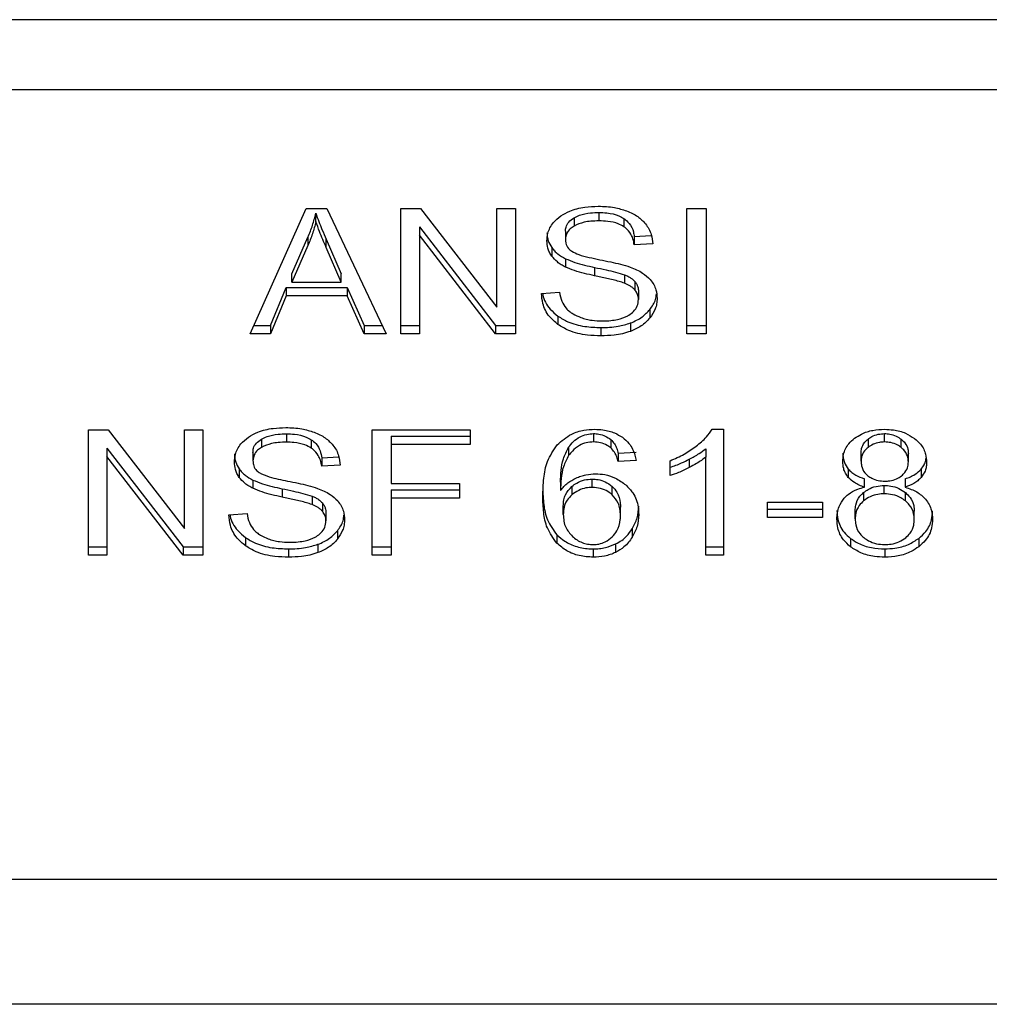
# Model space of a CAD drawing. Units: inches. Extents: x 0.4 to 10.6, y 0.4 to 8.1.
# Drawn here: x 7.5 to 7.6, y 6.7 to 6.8 of the extents above; entities that cross this region are included whole.
import ezdxf

# ---------------------------------------------------------------- set-up
doc = ezdxf.new("R2010")
doc.units = ezdxf.units.IN
doc.header["$MEASUREMENT"] = 0

msp = doc.modelspace()

# ---------------------------------------------------------------- linework, layer by layer
at = {"color": 7, "linetype": 'Continuous', "lineweight": 25}
for p, q in [((7.562063, 6.751208), (7.533883, 6.751208)), ((7.533795, 6.74935), (7.562151, 6.74935)), ((7.54088, 6.742833), (7.542372, 6.746173)), ((7.542372, 6.746173), (7.54292, 6.746173)), ((7.542633, 6.745822), (7.542633, 6.746045)), ((7.54292, 6.746173), (7.544509, 6.742833)), ((7.544899, 6.746173), (7.545424, 6.746173)), ((7.544899, 6.742833), (7.544899, 6.746173)), ((7.545424, 6.746173), (7.547461, 6.743544)), ((7.547461, 6.746173), (7.547951, 6.746173)), ((7.547461, 6.743544), (7.547461, 6.746173)), ((7.547951, 6.746173), (7.547951, 6.742833)), ((7.549516, 6.745927), (7.549516, 6.745705)), ((7.550181, 6.746066), (7.550181, 6.745843)), ((7.552527, 6.746173), (7.553039, 6.746173)), ((7.552527, 6.742833), (7.552527, 6.746173)), ((7.553039, 6.746173), (7.553039, 6.742833)), ((7.545392, 6.745683), (7.547425, 6.743055)), ((7.545392, 6.745683), (7.545392, 6.74546)), ((7.550844, 6.745908), (7.550844, 6.745686)), ((7.541989, 6.744427), (7.54242, 6.745407)), ((7.54242, 6.745407), (7.54242, 6.745184)), ((7.547425, 6.742833), (7.545392, 6.74546)), ((7.545392, 6.74546), (7.545392, 6.742833)), ((7.549288, 6.745571), (7.549288, 6.745348)), ((7.551122, 6.745425), (7.551577, 6.745455)), ((7.551122, 6.745425), (7.551122, 6.745203)), ((7.54242, 6.745184), (7.541989, 6.744205)), ((7.542907, 6.745352), (7.54331, 6.744427)), ((7.542907, 6.74513), (7.542907, 6.745352)), ((7.54331, 6.744205), (7.542907, 6.74513)), ((7.548922, 6.745129), (7.548922, 6.744906)), ((7.551615, 6.745235), (7.551122, 6.745203)), ((7.549285, 6.744835), (7.549285, 6.744612)), ((7.541989, 6.744205), (7.541989, 6.744427)), ((7.54331, 6.744205), (7.54331, 6.744427)), ((7.550065, 6.744603), (7.550065, 6.74438)), ((7.550863, 6.744404), (7.550863, 6.744181)), ((7.541989, 6.744205), (7.54331, 6.744205)), ((7.551141, 6.744222), (7.551141, 6.743999)), ((7.541418, 6.743055), (7.54184, 6.744067)), ((7.54184, 6.743844), (7.541418, 6.742833)), ((7.54184, 6.744067), (7.543471, 6.744067)), ((7.54184, 6.744067), (7.54184, 6.743844)), ((7.543471, 6.743844), (7.54184, 6.743844)), ((7.543471, 6.744067), (7.543919, 6.743055)), ((7.543471, 6.744067), (7.543471, 6.743844)), ((7.543919, 6.742833), (7.543471, 6.743844)), ((7.548647, 6.743908), (7.54913, 6.743945)), ((7.551234, 6.743965), (7.551234, 6.743742)), ((7.549087, 6.743303), (7.549087, 6.743081)), ((7.551539, 6.74348), (7.551539, 6.743257)), ((7.540979, 6.743055), (7.541418, 6.743055)), ((7.541418, 6.743055), (7.541418, 6.742833)), ((7.543919, 6.743055), (7.544403, 6.743055)), ((7.543919, 6.743055), (7.543919, 6.742833)), ((7.544899, 6.743055), (7.545392, 6.743055)), ((7.547425, 6.743055), (7.547951, 6.743055)), ((7.547425, 6.743055), (7.547425, 6.742833)), ((7.551021, 6.74312), (7.551021, 6.742897)), ((7.552527, 6.743055), (7.553039, 6.743055)), ((7.541418, 6.742833), (7.54088, 6.742833)), ((7.544509, 6.742833), (7.543919, 6.742833)), ((7.545392, 6.742833), (7.544899, 6.742833)), ((7.547951, 6.742833), (7.547425, 6.742833)), ((7.550235, 6.742998), (7.550235, 6.742776)), ((7.553039, 6.742833), (7.552527, 6.742833)), ((7.536565, 6.740272), (7.53709, 6.740272)), ((7.536565, 6.736931), (7.536565, 6.740272)), ((7.53709, 6.740272), (7.539127, 6.737642)), ((7.539127, 6.740272), (7.539617, 6.740272)), ((7.539127, 6.737642), (7.539127, 6.740272)), ((7.539617, 6.740272), (7.539617, 6.736931)), ((7.541847, 6.740164), (7.541847, 6.739941)), ((7.544132, 6.740272), (7.546745, 6.740272)), ((7.544132, 6.736931), (7.544132, 6.740272)), ((7.546745, 6.740272), (7.546745, 6.739877)), ((7.550039, 6.740171), (7.550039, 6.739948)), ((7.553197, 6.740285), (7.553506, 6.740285)), ((7.553506, 6.740285), (7.553506, 6.736931)), ((7.557796, 6.739948), (7.557796, 6.740171)), ((7.541182, 6.740025), (7.541182, 6.739803)), ((7.542511, 6.740007), (7.542511, 6.739784)), ((7.544644, 6.7401), (7.546745, 6.7401)), ((7.544644, 6.7401), (7.544644, 6.739877)), ((7.544644, 6.739877), (7.544644, 6.738843)), ((7.546745, 6.739877), (7.544644, 6.739877)), ((7.550495, 6.740011), (7.550495, 6.739788)), ((7.557355, 6.740024), (7.557355, 6.739802)), ((7.558241, 6.739798), (7.558241, 6.740021)), ((7.537058, 6.739781), (7.539091, 6.737154)), ((7.537058, 6.739781), (7.537058, 6.739558)), ((7.540954, 6.739669), (7.540954, 6.739447)), ((7.549373, 6.739806), (7.549373, 6.739583)), ((7.550696, 6.739647), (7.55117, 6.739678)), ((7.550696, 6.739647), (7.550696, 6.739424)), ((7.553029, 6.739767), (7.553029, 6.739545)), ((7.557171, 6.739438), (7.557171, 6.73966)), ((7.558431, 6.739415), (7.558431, 6.739637)), ((7.539091, 6.736931), (7.537058, 6.739558)), ((7.537058, 6.739558), (7.537058, 6.736931)), ((7.542788, 6.739523), (7.543243, 6.739553)), ((7.542788, 6.739523), (7.542788, 6.739301)), ((7.55117, 6.739456), (7.550696, 6.739424)), ((7.552079, 6.73905), (7.552079, 6.739447)), ((7.552587, 6.739488), (7.552587, 6.739265)), ((7.553029, 6.736931), (7.553029, 6.739545)), ((7.540589, 6.739227), (7.540589, 6.739004)), ((7.543281, 6.739333), (7.542788, 6.739301)), ((7.55683, 6.739225), (7.55683, 6.739003)), ((7.558774, 6.739225), (7.558774, 6.739003)), ((7.540951, 6.738933), (7.540951, 6.738711)), ((7.544644, 6.738843), (7.546462, 6.738843)), ((7.546462, 6.738843), (7.546462, 6.738449)), ((7.549156, 6.738876), (7.549156, 6.738654)), ((7.55, 6.738736), (7.55, 6.738958)), ((7.557258, 6.738742), (7.557258, 6.738965)), ((7.558347, 6.738965), (7.558347, 6.738742)), ((7.541731, 6.738701), (7.541731, 6.738478)), ((7.544644, 6.738671), (7.546462, 6.738671)), ((7.544644, 6.738671), (7.544644, 6.738449)), ((7.549459, 6.738762), (7.549459, 6.73854)), ((7.550533, 6.738539), (7.550533, 6.738761)), ((7.557239, 6.7386), (7.557239, 6.738377)), ((7.557789, 6.738565), (7.557789, 6.738787)), ((7.558352, 6.738375), (7.558352, 6.738598)), ((7.542529, 6.738502), (7.542529, 6.738279)), ((7.542807, 6.73832), (7.542807, 6.738098)), ((7.546462, 6.738449), (7.544644, 6.738449)), ((7.544644, 6.738449), (7.544644, 6.736931)), ((7.554679, 6.738346), (7.556139, 6.738346)), ((7.554679, 6.737934), (7.554679, 6.738346)), ((7.556139, 6.738346), (7.556139, 6.737934)), ((7.540313, 6.738006), (7.540796, 6.738043)), ((7.542901, 6.738063), (7.542901, 6.73784)), ((7.54923, 6.738013), (7.54923, 6.738236)), ((7.550754, 6.737988), (7.550754, 6.738211)), ((7.554679, 6.738156), (7.556139, 6.738156)), ((7.557013, 6.737895), (7.557013, 6.738117)), ((7.558588, 6.737881), (7.558588, 6.738104)), ((7.556139, 6.737934), (7.554679, 6.737934)), ((7.543206, 6.737578), (7.543206, 6.737355)), ((7.551067, 6.737628), (7.551067, 6.737405)), ((7.540754, 6.737401), (7.540754, 6.737179)), ((7.54906, 6.737469), (7.54906, 6.737247)), ((7.556889, 6.737376), (7.556889, 6.737154)), ((7.558709, 6.737376), (7.558709, 6.737154)), ((7.536565, 6.737154), (7.537058, 6.737154)), ((7.539091, 6.737154), (7.539617, 6.737154)), ((7.539091, 6.737154), (7.539091, 6.736931)), ((7.541902, 6.737097), (7.541902, 6.736874)), ((7.542687, 6.737218), (7.542687, 6.736996)), ((7.544132, 6.737154), (7.544644, 6.737154)), ((7.550029, 6.737097), (7.550029, 6.736874)), ((7.550625, 6.737227), (7.550625, 6.737004)), ((7.553029, 6.737154), (7.553506, 6.737154)), ((7.557802, 6.737097), (7.557802, 6.736874)), ((7.537058, 6.736931), (7.536565, 6.736931)), ((7.539617, 6.736931), (7.539091, 6.736931)), ((7.544644, 6.736931), (7.544132, 6.736931)), ((7.553506, 6.736931), (7.553029, 6.736931)), ((7.531504, 6.728293), (7.564443, 6.728293)), ((7.564508, 6.724952), (7.531438, 6.724952))]:
    msp.add_line(p, q, dxfattribs=at)
for points, knots in [([(7.549165, 6.745975), (7.549241, 6.746021), (7.549426, 6.746131), (7.549779, 6.746219), (7.550043, 6.746228), (7.550164, 6.746233)], [0, 0, 0, 0, 0.272735, 0.664774, 1, 1, 1, 1]), ([(7.550164, 6.746233), (7.550236, 6.746231), (7.55038, 6.746228), (7.550638, 6.746197), (7.550811, 6.746144), (7.550918, 6.746111)], [0, 0, 0, 0, 0.276365, 0.552887, 1, 1, 1, 1]), ([(7.54242, 6.745407), (7.542443, 6.74546), (7.542488, 6.745565), (7.542563, 6.745777), (7.542605, 6.745938), (7.542633, 6.746045)], [0, 0, 0, 0, 0.2513727, 0.5027351, 1, 1, 1, 1]), ([(7.542633, 6.746045), (7.542658, 6.745973), (7.542708, 6.745829), (7.542801, 6.745599), (7.542869, 6.74544), (7.542907, 6.745352)], [0, 0, 0, 0, 0.308862, 0.617677, 1, 1, 1, 1]), ([(7.548795, 6.745312), (7.548799, 6.745379), (7.548811, 6.745547), (7.54893, 6.745785), (7.549094, 6.745918), (7.549165, 6.745975)], [0, 0, 0, 0, 0.277056, 0.688765, 1, 1, 1, 1]), ([(7.549288, 6.745571), (7.54929, 6.745606), (7.549297, 6.74569), (7.549365, 6.74582), (7.549465, 6.745891), (7.549516, 6.745927)], [0, 0, 0, 0, 0.260406, 0.624456, 1, 1, 1, 1]), ([(7.549516, 6.745927), (7.549564, 6.745951), (7.549696, 6.746017), (7.54993, 6.746059), (7.550106, 6.746064), (7.550181, 6.746066)], [0, 0, 0, 0, 0.2513048, 0.68242, 1, 1, 1, 1]), ([(7.550181, 6.746066), (7.550252, 6.746064), (7.550433, 6.746059), (7.55067, 6.746008), (7.550801, 6.745934), (7.550844, 6.745908)], [0, 0, 0, 0, 0.2983, 0.764405, 1, 1, 1, 1]), ([(7.550918, 6.746111), (7.550971, 6.746089), (7.551077, 6.746045), (7.55126, 6.745937), (7.551358, 6.745833), (7.551421, 6.745765)], [0, 0, 0, 0, 0.259481, 0.519099, 1, 1, 1, 1]), ([(7.542633, 6.745822), (7.542619, 6.745768), (7.542592, 6.74566), (7.542528, 6.745446), (7.542463, 6.745289), (7.54242, 6.745184)], [0, 0, 0, 0, 0.251352, 0.502711, 1, 1, 1, 1]), ([(7.542907, 6.74513), (7.542877, 6.745201), (7.542816, 6.745342), (7.542721, 6.745573), (7.542664, 6.745733), (7.542633, 6.745822)], [0, 0, 0, 0, 0.308804, 0.617614, 1, 1, 1, 1]), ([(7.549516, 6.745705), (7.54948, 6.74568), (7.549396, 6.745624), (7.549304, 6.745501), (7.549294, 6.745401), (7.549288, 6.745348)], [0, 0, 0, 0, 0.260681, 0.611207, 1, 1, 1, 1]), ([(7.550181, 6.745843), (7.550108, 6.745841), (7.549975, 6.745838), (7.549742, 6.745805), (7.549603, 6.745743), (7.549516, 6.745705)], [0, 0, 0, 0, 0.30939, 0.566715, 1, 1, 1, 1]), ([(7.550844, 6.745686), (7.550795, 6.745714), (7.55067, 6.745784), (7.550435, 6.745835), (7.55026, 6.74584), (7.550181, 6.745843)], [0, 0, 0, 0, 0.264685, 0.665864, 1, 1, 1, 1]), ([(7.550844, 6.745908), (7.550896, 6.745866), (7.551021, 6.745764), (7.551095, 6.745588), (7.551115, 6.745467), (7.551122, 6.745425)], [0, 0, 0, 0, 0.310654, 0.761447, 1, 1, 1, 1]), ([(7.551122, 6.745203), (7.551113, 6.745257), (7.551096, 6.745354), (7.551026, 6.745513), (7.550936, 6.745622), (7.550855, 6.745678), (7.550844, 6.745686)], [0, 0, 0, 0, 0.307086, 0.550673, 0.938361, 1, 1, 1, 1]), ([(7.551421, 6.745765), (7.551453, 6.74572), (7.551518, 6.745629), (7.55159, 6.74545), (7.551605, 6.745317), (7.551615, 6.745235)], [0, 0, 0, 0, 0.276103, 0.552039, 1, 1, 1, 1]), ([(7.548795, 6.745535), (7.548796, 6.745497), (7.5488, 6.745422), (7.548831, 6.745283), (7.548887, 6.745188), (7.548922, 6.745129)], [0, 0, 0, 0, 0.269382, 0.538883, 1, 1, 1, 1]), ([(7.548922, 6.744906), (7.5489, 6.74494), (7.548856, 6.745009), (7.548806, 6.745145), (7.548799, 6.745247), (7.548795, 6.745312)], [0, 0, 0, 0, 0.269683, 0.539247, 1, 1, 1, 1]), ([(7.548922, 6.745129), (7.548946, 6.745099), (7.548992, 6.745041), (7.549106, 6.744937), (7.549214, 6.744875), (7.549285, 6.744835)], [0, 0, 0, 0, 0.256397, 0.512806, 1, 1, 1, 1]), ([(7.549288, 6.745348), (7.54929, 6.745314), (7.549295, 6.745232), (7.549346, 6.745118), (7.549423, 6.745057), (7.549454, 6.745033)], [0, 0, 0, 0, 0.297734, 0.715033, 1, 1, 1, 1]), ([(7.549285, 6.744612), (7.549247, 6.744633), (7.549171, 6.744673), (7.54904, 6.744767), (7.548969, 6.744851), (7.548922, 6.744906)], [0, 0, 0, 0, 0.256334, 0.512729, 1, 1, 1, 1]), ([(7.549454, 6.745033), (7.549516, 6.745002), (7.549659, 6.744932), (7.549921, 6.744867), (7.550111, 6.744828), (7.550207, 6.744808)], [0, 0, 0, 0, 0.274068, 0.635279, 1, 1, 1, 1]), ([(7.549285, 6.744835), (7.549368, 6.7448), (7.549531, 6.744732), (7.549797, 6.744662), (7.549975, 6.744622), (7.550065, 6.744603)], [0, 0, 0, 0, 0.340821, 0.669588, 1, 1, 1, 1]), ([(7.550065, 6.74438), (7.549973, 6.7444), (7.549793, 6.74444), (7.549527, 6.744511), (7.549366, 6.744578), (7.549285, 6.744612)], [0, 0, 0, 0, 0.338747, 0.667254, 1, 1, 1, 1]), ([(7.550207, 6.744808), (7.550302, 6.744788), (7.550487, 6.744751), (7.550758, 6.744691), (7.550927, 6.744638), (7.551012, 6.744612)], [0, 0, 0, 0, 0.349644, 0.674087, 1, 1, 1, 1]), ([(7.551012, 6.744612), (7.55107, 6.744589), (7.551188, 6.744543), (7.551381, 6.744437), (7.551484, 6.744337), (7.551548, 6.744276)], [0, 0, 0, 0, 0.277895, 0.556024, 1, 1, 1, 1]), ([(7.550065, 6.744603), (7.550167, 6.74458), (7.550353, 6.74454), (7.550622, 6.744479), (7.550783, 6.744429), (7.550863, 6.744404)], [0, 0, 0, 0, 0.378093, 0.688481, 1, 1, 1, 1]), ([(7.550863, 6.744181), (7.550815, 6.744197), (7.550662, 6.744247), (7.550393, 6.744309), (7.550174, 6.744356), (7.550065, 6.74438)], [0, 0, 0, 0, 0.189526, 0.594322, 1, 1, 1, 1]), ([(7.550863, 6.744404), (7.550893, 6.744391), (7.550954, 6.744366), (7.551054, 6.744309), (7.551108, 6.744255), (7.551141, 6.744222)], [0, 0, 0, 0, 0.275088, 0.55035, 1, 1, 1, 1]), ([(7.551141, 6.743999), (7.551121, 6.74402), (7.551082, 6.744061), (7.550991, 6.744125), (7.550912, 6.74416), (7.550863, 6.744181)], [0, 0, 0, 0, 0.275514, 0.550869, 1, 1, 1, 1]), ([(7.551141, 6.744222), (7.551157, 6.7442), (7.55119, 6.744157), (7.551226, 6.74407), (7.551231, 6.744005), (7.551234, 6.743965)], [0, 0, 0, 0, 0.274452, 0.548789, 1, 1, 1, 1]), ([(7.551548, 6.744276), (7.551581, 6.744233), (7.551647, 6.744147), (7.551716, 6.743979), (7.551725, 6.743855), (7.551731, 6.743778)], [0, 0, 0, 0, 0.280629, 0.561135, 1, 1, 1, 1]), ([(7.549087, 6.743081), (7.549007, 6.743148), (7.548814, 6.743311), (7.548674, 6.743606), (7.548655, 6.743819), (7.548647, 6.743908)], [0, 0, 0, 0, 0.291747, 0.701546, 1, 1, 1, 1]), ([(7.548677, 6.743911), (7.548679, 6.743897), (7.548698, 6.743749), (7.54882, 6.743527), (7.549015, 6.743363), (7.549087, 6.743303)], [0, 0, 0, 0, 0.059932, 0.654242, 1, 1, 1, 1]), ([(7.54913, 6.743945), (7.549144, 6.743861), (7.549169, 6.743711), (7.549262, 6.743575), (7.549304, 6.743514)], [0, 0, 0, 0, 0.55487, 1, 1, 1, 1]), ([(7.551234, 6.743742), (7.551233, 6.743766), (7.551231, 6.743816), (7.551207, 6.743904), (7.551166, 6.743963), (7.551141, 6.743999)], [0, 0, 0, 0, 0.274094, 0.548351, 1, 1, 1, 1]), ([(7.551539, 6.74348), (7.55157, 6.743522), (7.551633, 6.743608), (7.551699, 6.743748), (7.551709, 6.743847), (7.551714, 6.743898)], [0, 0, 0, 0, 0.326884, 0.653815, 1, 1, 1, 1]), ([(7.55098, 6.743332), (7.551022, 6.743361), (7.55112, 6.743431), (7.551217, 6.743574), (7.551229, 6.743686), (7.551234, 6.743742)], [0, 0, 0, 0, 0.27258, 0.637639, 1, 1, 1, 1]), ([(7.551731, 6.743778), (7.551728, 6.74373), (7.551723, 6.743635), (7.551674, 6.743455), (7.551592, 6.743334), (7.551539, 6.743257)], [0, 0, 0, 0, 0.264411, 0.528936, 1, 1, 1, 1]), ([(7.549087, 6.743303), (7.549173, 6.74325), (7.549379, 6.743122), (7.549784, 6.743015), (7.550089, 6.743004), (7.550235, 6.742998)], [0, 0, 0, 0, 0.271189, 0.651939, 1, 1, 1, 1]), ([(7.549304, 6.743514), (7.549331, 6.743486), (7.549386, 6.74343), (7.549515, 6.743343), (7.549626, 6.743296), (7.549696, 6.743267)], [0, 0, 0, 0, 0.271574, 0.543029, 1, 1, 1, 1]), ([(7.550271, 6.743175), (7.550347, 6.743176), (7.550485, 6.74318), (7.550718, 6.743217), (7.550881, 6.743272), (7.550969, 6.743325), (7.55098, 6.743332)], [0, 0, 0, 0, 0.300568, 0.545568, 0.94252, 1, 1, 1, 1]), ([(7.551021, 6.74312), (7.551077, 6.743143), (7.551188, 6.743189), (7.551375, 6.743304), (7.551475, 6.743411), (7.551539, 6.74348)], [0, 0, 0, 0, 0.263031, 0.526102, 1, 1, 1, 1]), ([(7.550235, 6.742776), (7.550115, 6.74278), (7.549818, 6.742789), (7.549405, 6.742885), (7.549179, 6.743024), (7.549087, 6.743081)], [0, 0, 0, 0, 0.287574, 0.711413, 1, 1, 1, 1]), ([(7.549696, 6.743267), (7.549745, 6.743251), (7.549841, 6.743219), (7.550034, 6.743183), (7.550179, 6.743178), (7.550271, 6.743175)], [0, 0, 0, 0, 0.269195, 0.538266, 1, 1, 1, 1]), ([(7.550235, 6.742998), (7.550312, 6.743), (7.550465, 6.743003), (7.550734, 6.743033), (7.550913, 6.743087), (7.551021, 6.74312)], [0, 0, 0, 0, 0.283489, 0.56717, 1, 1, 1, 1]), ([(7.551539, 6.743257), (7.551505, 6.743218), (7.551437, 6.743141), (7.551274, 6.74301), (7.55112, 6.742941), (7.551021, 6.742897)], [0, 0, 0, 0, 0.2628574, 0.5258823, 1, 1, 1, 1]), ([(7.551021, 6.742897), (7.550951, 6.742875), (7.550811, 6.74283), (7.550546, 6.742785), (7.550352, 6.742779), (7.550235, 6.742776)], [0, 0, 0, 0, 0.284055, 0.567858, 1, 1, 1, 1]), ([(7.540832, 6.740073), (7.540913, 6.740122), (7.541106, 6.740236), (7.541462, 6.740318), (7.541718, 6.740327), (7.541831, 6.740331)], [0, 0, 0, 0, 0.291317, 0.690139, 1, 1, 1, 1]), ([(7.541182, 6.740025), (7.541231, 6.74005), (7.541362, 6.740115), (7.541597, 6.740157), (7.541772, 6.740162), (7.541847, 6.740164)], [0, 0, 0, 0, 0.251305, 0.68242, 1, 1, 1, 1]), ([(7.541831, 6.740331), (7.541902, 6.740329), (7.542046, 6.740326), (7.542304, 6.740296), (7.542477, 6.740242), (7.542584, 6.740209)], [0, 0, 0, 0, 0.276365, 0.552887, 1, 1, 1, 1]), ([(7.541847, 6.740164), (7.541918, 6.740162), (7.542099, 6.740157), (7.542336, 6.740106), (7.542467, 6.740032), (7.542511, 6.740007)], [0, 0, 0, 0, 0.298299, 0.764403, 1, 1, 1, 1]), ([(7.542584, 6.740209), (7.542637, 6.740187), (7.542744, 6.740144), (7.542926, 6.740035), (7.543024, 6.739931), (7.543088, 6.739864)], [0, 0, 0, 0, 0.259481, 0.519099, 1, 1, 1, 1]), ([(7.54907, 6.739872), (7.549187, 6.739976), (7.549379, 6.740147), (7.549755, 6.74027), (7.549971, 6.74028), (7.550068, 6.740285)], [0, 0, 0, 0, 0.461313, 0.760033, 1, 1, 1, 1]), ([(7.549373, 6.739806), (7.549413, 6.739858), (7.549492, 6.739962), (7.549655, 6.740084), (7.549847, 6.740159), (7.549977, 6.740167), (7.550039, 6.740171)], [0, 0, 0, 0, 0.281112, 0.563888, 0.791715, 1, 1, 1, 1]), ([(7.550039, 6.740171), (7.550086, 6.740168), (7.550194, 6.740163), (7.550358, 6.74011), (7.550448, 6.740045), (7.550495, 6.740011)], [0, 0, 0, 0, 0.267584, 0.615844, 1, 1, 1, 1]), ([(7.550068, 6.740285), (7.550141, 6.740282), (7.550326, 6.740275), (7.55059, 6.740206), (7.55074, 6.740113), (7.550807, 6.740072)], [0, 0, 0, 0, 0.270148, 0.677867, 1, 1, 1, 1]), ([(7.552772, 6.739836), (7.552821, 6.739875), (7.552918, 6.739953), (7.55307, 6.740099), (7.55315, 6.740216), (7.553197, 6.740285)], [0, 0, 0, 0, 0.287559, 0.575223, 1, 1, 1, 1]), ([(7.556999, 6.740047), (7.557058, 6.740086), (7.557198, 6.74018), (7.557476, 6.74027), (7.557692, 6.74028), (7.557796, 6.740285)], [0, 0, 0, 0, 0.273462, 0.65063, 1, 1, 1, 1]), ([(7.557355, 6.740024), (7.557387, 6.740047), (7.557465, 6.740103), (7.557618, 6.74016), (7.557739, 6.740167), (7.557796, 6.740171)], [0, 0, 0, 0, 0.274674, 0.661967, 1, 1, 1, 1]), ([(7.557796, 6.740285), (7.557876, 6.740282), (7.558071, 6.740274), (7.558358, 6.740197), (7.558518, 6.740091), (7.558594, 6.740041)], [0, 0, 0, 0, 0.269023, 0.65357, 1, 1, 1, 1]), ([(7.557796, 6.740171), (7.557842, 6.740168), (7.55795, 6.740163), (7.558109, 6.740112), (7.558197, 6.740051), (7.558241, 6.740021)], [0, 0, 0, 0, 0.274846, 0.63594, 1, 1, 1, 1]), ([(7.540461, 6.73941), (7.540466, 6.739478), (7.540477, 6.739645), (7.540596, 6.739883), (7.540761, 6.740016), (7.540832, 6.740073)], [0, 0, 0, 0, 0.277056, 0.688765, 1, 1, 1, 1]), ([(7.540954, 6.739669), (7.540957, 6.739706), (7.540963, 6.739791), (7.541034, 6.739921), (7.541133, 6.73999), (7.541182, 6.740025)], [0, 0, 0, 0, 0.27273, 0.633958, 1, 1, 1, 1]), ([(7.541847, 6.739941), (7.541774, 6.739939), (7.541641, 6.739936), (7.541408, 6.739903), (7.541269, 6.739841), (7.541182, 6.739803)], [0, 0, 0, 0, 0.30939, 0.566715, 1, 1, 1, 1]), ([(7.542511, 6.739784), (7.542454, 6.739815), (7.542317, 6.73989), (7.542079, 6.739935), (7.541913, 6.739939), (7.541847, 6.739941)], [0, 0, 0, 0, 0.300707, 0.721826, 1, 1, 1, 1]), ([(7.542511, 6.740007), (7.542552, 6.739974), (7.542661, 6.739889), (7.542753, 6.739719), (7.542777, 6.739586), (7.542788, 6.739523)], [0, 0, 0, 0, 0.2433716, 0.6457008, 1, 1, 1, 1]), ([(7.550039, 6.739948), (7.549971, 6.739943), (7.549834, 6.739935), (7.549631, 6.739849), (7.549479, 6.739725), (7.549404, 6.739624), (7.549373, 6.739583)], [0, 0, 0, 0, 0.228604, 0.457351, 0.776463, 1, 1, 1, 1]), ([(7.550495, 6.739788), (7.550463, 6.739812), (7.550385, 6.739871), (7.550229, 6.739936), (7.5501, 6.739944), (7.550039, 6.739948)], [0, 0, 0, 0, 0.266673, 0.652051, 1, 1, 1, 1]), ([(7.550495, 6.740011), (7.550531, 6.739974), (7.5506, 6.739901), (7.550658, 6.739775), (7.550683, 6.73969), (7.550696, 6.739647)], [0, 0, 0, 0, 0.335138, 0.66493, 1, 1, 1, 1]), ([(7.550807, 6.740072), (7.550869, 6.740019), (7.551031, 6.73988), (7.551129, 6.739658), (7.55116, 6.739503), (7.55117, 6.739456)], [0, 0, 0, 0, 0.302539, 0.789888, 1, 1, 1, 1]), ([(7.556684, 6.739426), (7.556688, 6.739489), (7.556698, 6.739653), (7.5568, 6.739874), (7.556945, 6.739999), (7.556999, 6.740047)], [0, 0, 0, 0, 0.282554, 0.730216, 1, 1, 1, 1]), ([(7.557171, 6.73966), (7.557173, 6.739697), (7.557179, 6.739793), (7.55724, 6.739922), (7.557324, 6.739996), (7.557355, 6.740024)], [0, 0, 0, 0, 0.278036, 0.730606, 1, 1, 1, 1]), ([(7.557796, 6.739948), (7.55775, 6.739946), (7.557642, 6.739941), (7.557485, 6.739891), (7.557398, 6.739831), (7.557355, 6.739802)], [0, 0, 0, 0, 0.275305, 0.641651, 1, 1, 1, 1]), ([(7.558241, 6.739798), (7.558208, 6.739822), (7.558128, 6.739879), (7.557974, 6.739937), (7.557852, 6.739945), (7.557796, 6.739948)], [0, 0, 0, 0, 0.2812681, 0.667917, 1, 1, 1, 1]), ([(7.558241, 6.740021), (7.558276, 6.739989), (7.558361, 6.739911), (7.558422, 6.739776), (7.558428, 6.739677), (7.558431, 6.739637)], [0, 0, 0, 0, 0.2865697, 0.7118905, 1, 1, 1, 1]), ([(7.558594, 6.740041), (7.558651, 6.739991), (7.558793, 6.739866), (7.558901, 6.739645), (7.558912, 6.739481), (7.558917, 6.739412)], [0, 0, 0, 0, 0.282044, 0.698282, 1, 1, 1, 1]), ([(7.540461, 6.739633), (7.540463, 6.739595), (7.540466, 6.73952), (7.540497, 6.739381), (7.540553, 6.739286), (7.540589, 6.739227)], [0, 0, 0, 0, 0.2693821, 0.5388831, 1, 1, 1, 1]), ([(7.541182, 6.739803), (7.541146, 6.739779), (7.541062, 6.739722), (7.540971, 6.739599), (7.54096, 6.739499), (7.540954, 6.739447)], [0, 0, 0, 0, 0.260681, 0.611207, 1, 1, 1, 1]), ([(7.542788, 6.739301), (7.542779, 6.739355), (7.542762, 6.739452), (7.542692, 6.739611), (7.542602, 6.73972), (7.542522, 6.739776), (7.542511, 6.739784)], [0, 0, 0, 0, 0.307086, 0.550675, 0.938361, 1, 1, 1, 1]), ([(7.543088, 6.739864), (7.54312, 6.739818), (7.543184, 6.739727), (7.543256, 6.739548), (7.543272, 6.739415), (7.543281, 6.739333)], [0, 0, 0, 0, 0.276103, 0.552039, 1, 1, 1, 1]), ([(7.548682, 6.738494), (7.548688, 6.738655), (7.548699, 6.738969), (7.548781, 6.739444), (7.548972, 6.739727), (7.54907, 6.739872)], [0, 0, 0, 0, 0.3408489, 0.6632881, 1, 1, 1, 1]), ([(7.549156, 6.738876), (7.549159, 6.738979), (7.549165, 6.739187), (7.549215, 6.739503), (7.54932, 6.739704), (7.549373, 6.739806)], [0, 0, 0, 0, 0.324701, 0.657918, 1, 1, 1, 1]), ([(7.550696, 6.739424), (7.550683, 6.739466), (7.550658, 6.739551), (7.550601, 6.739677), (7.550531, 6.739751), (7.550495, 6.739788)], [0, 0, 0, 0, 0.331042, 0.659599, 1, 1, 1, 1]), ([(7.552079, 6.739447), (7.552143, 6.739474), (7.552272, 6.739528), (7.552512, 6.739652), (7.552669, 6.739763), (7.552772, 6.739836)], [0, 0, 0, 0, 0.253574, 0.50716, 1, 1, 1, 1]), ([(7.552587, 6.739488), (7.552633, 6.739512), (7.552724, 6.73956), (7.552876, 6.739651), (7.552972, 6.739724), (7.553029, 6.739767)], [0, 0, 0, 0, 0.287995, 0.576036, 1, 1, 1, 1]), ([(7.556684, 6.739649), (7.556686, 6.739607), (7.55669, 6.739522), (7.556725, 6.739376), (7.556791, 6.739282), (7.55683, 6.739225)], [0, 0, 0, 0, 0.287499, 0.575283, 1, 1, 1, 1]), ([(7.557355, 6.739802), (7.557323, 6.739773), (7.557242, 6.7397), (7.55718, 6.739572), (7.557173, 6.739477), (7.557171, 6.739438)], [0, 0, 0, 0, 0.278669, 0.702074, 1, 1, 1, 1]), ([(7.558431, 6.739415), (7.558428, 6.739454), (7.558422, 6.739557), (7.558359, 6.739693), (7.558272, 6.73977), (7.558241, 6.739798)], [0, 0, 0, 0, 0.285543, 0.746371, 1, 1, 1, 1]), ([(7.540589, 6.739004), (7.540567, 6.739038), (7.540522, 6.739107), (7.540473, 6.739243), (7.540466, 6.739346), (7.540461, 6.73941)], [0, 0, 0, 0, 0.2696825, 0.5392467, 1, 1, 1, 1]), ([(7.540954, 6.739447), (7.540956, 6.739414), (7.540961, 6.739332), (7.541011, 6.739218), (7.541089, 6.739156), (7.54112, 6.739131)], [0, 0, 0, 0, 0.286525, 0.711042, 1, 1, 1, 1]), ([(7.549373, 6.739583), (7.549322, 6.739486), (7.549218, 6.739289), (7.549166, 6.738973), (7.549159, 6.73876), (7.549156, 6.738654)], [0, 0, 0, 0, 0.327388, 0.661559, 1, 1, 1, 1]), ([(7.552079, 6.739273), (7.552131, 6.73929), (7.552235, 6.739325), (7.552406, 6.739397), (7.55252, 6.739454), (7.552587, 6.739488)], [0, 0, 0, 0, 0.291961, 0.583794, 1, 1, 1, 1]), ([(7.553029, 6.739545), (7.552991, 6.739515), (7.552914, 6.739455), (7.552767, 6.739361), (7.552654, 6.739301), (7.552587, 6.739265)], [0, 0, 0, 0, 0.288238, 0.576315, 1, 1, 1, 1]), ([(7.55683, 6.739003), (7.556802, 6.73904), (7.556746, 6.739115), (7.556694, 6.739259), (7.556688, 6.739364), (7.556684, 6.739426)], [0, 0, 0, 0, 0.288423, 0.576404, 1, 1, 1, 1]), ([(7.557171, 6.739438), (7.557173, 6.739396), (7.557178, 6.739289), (7.557237, 6.73915), (7.557324, 6.739072), (7.557352, 6.739046)], [0, 0, 0, 0, 0.293637, 0.769449, 1, 1, 1, 1]), ([(7.558247, 6.739043), (7.558281, 6.739074), (7.558363, 6.739148), (7.558422, 6.73928), (7.558428, 6.739375), (7.558431, 6.739415)], [0, 0, 0, 0, 0.287064, 0.706513, 1, 1, 1, 1]), ([(7.558774, 6.739225), (7.558801, 6.739262), (7.558854, 6.739334), (7.558895, 6.739436), (7.558901, 6.7395), (7.558903, 6.739524)], [0, 0, 0, 0, 0.387351, 0.774252, 1, 1, 1, 1]), ([(7.558917, 6.739412), (7.558915, 6.739372), (7.558912, 6.739291), (7.558876, 6.73915), (7.558812, 6.739058), (7.558774, 6.739003)], [0, 0, 0, 0, 0.284998, 0.570253, 1, 1, 1, 1]), ([(7.540589, 6.739227), (7.540612, 6.739197), (7.540658, 6.739139), (7.540773, 6.739035), (7.54088, 6.738973), (7.540951, 6.738933)], [0, 0, 0, 0, 0.256397, 0.512806, 1, 1, 1, 1]), ([(7.54112, 6.739131), (7.541208, 6.739091), (7.541367, 6.739018), (7.541628, 6.738956), (7.541791, 6.738923), (7.541873, 6.738906)], [0, 0, 0, 0, 0.379336, 0.688884, 1, 1, 1, 1]), ([(7.549568, 6.738985), (7.54961, 6.739002), (7.549695, 6.739037), (7.549869, 6.739085), (7.550006, 6.739093), (7.550094, 6.739098)], [0, 0, 0, 0, 0.264467, 0.529115, 1, 1, 1, 1]), ([(7.550094, 6.739098), (7.550175, 6.739094), (7.550362, 6.739084), (7.550652, 6.738985), (7.55081, 6.738866), (7.550896, 6.738802)], [0, 0, 0, 0, 0.262539, 0.598905, 1, 1, 1, 1]), ([(7.552587, 6.739265), (7.55254, 6.739241), (7.552446, 6.739194), (7.552279, 6.739119), (7.552153, 6.739076), (7.552079, 6.73905)], [0, 0, 0, 0, 0.291754, 0.583553, 1, 1, 1, 1]), ([(7.55683, 6.739225), (7.556859, 6.739195), (7.556917, 6.739135), (7.557057, 6.739041), (7.557179, 6.738995), (7.557258, 6.738965)], [0, 0, 0, 0, 0.2753168, 0.5362531, 1, 1, 1, 1]), ([(7.558347, 6.738965), (7.558394, 6.738982), (7.558487, 6.739015), (7.558642, 6.739096), (7.558723, 6.739176), (7.558774, 6.739225)], [0, 0, 0, 0, 0.274954, 0.550173, 1, 1, 1, 1]), ([(7.540951, 6.738711), (7.540913, 6.738731), (7.540838, 6.738772), (7.540706, 6.738865), (7.540635, 6.738949), (7.540589, 6.739004)], [0, 0, 0, 0, 0.256334, 0.512729, 1, 1, 1, 1]), ([(7.540951, 6.738933), (7.541034, 6.738899), (7.541198, 6.73883), (7.541464, 6.73876), (7.541642, 6.738721), (7.541731, 6.738701)], [0, 0, 0, 0, 0.340821, 0.669588, 1, 1, 1, 1]), ([(7.541873, 6.738906), (7.541969, 6.738887), (7.542153, 6.73885), (7.542424, 6.738789), (7.542593, 6.738736), (7.542678, 6.73871)], [0, 0, 0, 0, 0.349644, 0.674087, 1, 1, 1, 1]), ([(7.549156, 6.738654), (7.549185, 6.73869), (7.549243, 6.738761), (7.549372, 6.73888), (7.549493, 6.738945), (7.549568, 6.738985)], [0, 0, 0, 0, 0.278635, 0.55749, 1, 1, 1, 1]), ([(7.549459, 6.738762), (7.5495, 6.738794), (7.549595, 6.738866), (7.549781, 6.738944), (7.54993, 6.738954), (7.55, 6.738958)], [0, 0, 0, 0, 0.288552, 0.667247, 1, 1, 1, 1]), ([(7.55, 6.738958), (7.550053, 6.738956), (7.550173, 6.73895), (7.550369, 6.738888), (7.550474, 6.738807), (7.550533, 6.738761)], [0, 0, 0, 0, 0.252793, 0.581105, 1, 1, 1, 1]), ([(7.557258, 6.738742), (7.557211, 6.738759), (7.557117, 6.738793), (7.556963, 6.738874), (7.556881, 6.738953), (7.55683, 6.739003)], [0, 0, 0, 0, 0.2749, 0.55006, 1, 1, 1, 1]), ([(7.557352, 6.739046), (7.557384, 6.739023), (7.557462, 6.738968), (7.557618, 6.738912), (7.557742, 6.738905), (7.557802, 6.738902)], [0, 0, 0, 0, 0.270632, 0.647066, 1, 1, 1, 1]), ([(7.557802, 6.738902), (7.557848, 6.738904), (7.557956, 6.738908), (7.558116, 6.738954), (7.558204, 6.739014), (7.558247, 6.739043)], [0, 0, 0, 0, 0.27396, 0.644142, 1, 1, 1, 1]), ([(7.558774, 6.739003), (7.558745, 6.738972), (7.558687, 6.738912), (7.558548, 6.738818), (7.558425, 6.738772), (7.558347, 6.738742)], [0, 0, 0, 0, 0.275388, 0.534864, 1, 1, 1, 1]), ([(7.541731, 6.738478), (7.541639, 6.738498), (7.541459, 6.738538), (7.541193, 6.738609), (7.541032, 6.738677), (7.540951, 6.738711)], [0, 0, 0, 0, 0.338747, 0.667254, 1, 1, 1, 1]), ([(7.541731, 6.738701), (7.541833, 6.738679), (7.542019, 6.738638), (7.542288, 6.738577), (7.542449, 6.738527), (7.542529, 6.738502)], [0, 0, 0, 0, 0.378093, 0.688481, 1, 1, 1, 1]), ([(7.542678, 6.73871), (7.542737, 6.738687), (7.542854, 6.738641), (7.543047, 6.738535), (7.543151, 6.738435), (7.543214, 6.738374)], [0, 0, 0, 0, 0.277895, 0.556025, 1, 1, 1, 1]), ([(7.548682, 6.738717), (7.548687, 6.738571), (7.548698, 6.738287), (7.54878, 6.737855), (7.548966, 6.7376), (7.54906, 6.737469)], [0, 0, 0, 0, 0.339136, 0.661441, 1, 1, 1, 1]), ([(7.54923, 6.738236), (7.549233, 6.738291), (7.549238, 6.738393), (7.549291, 6.738579), (7.549393, 6.73869), (7.549459, 6.738762)], [0, 0, 0, 0, 0.296489, 0.546794, 1, 1, 1, 1]), ([(7.55, 6.738736), (7.549945, 6.738733), (7.549817, 6.738726), (7.549623, 6.73866), (7.549516, 6.738582), (7.549459, 6.73854)], [0, 0, 0, 0, 0.265493, 0.607483, 1, 1, 1, 1]), ([(7.550533, 6.738539), (7.550497, 6.738568), (7.550411, 6.738638), (7.550229, 6.738719), (7.550077, 6.73873), (7.55, 6.738736)], [0, 0, 0, 0, 0.2669944, 0.63253, 1, 1, 1, 1]), ([(7.550533, 6.738761), (7.55058, 6.738711), (7.550699, 6.73858), (7.550748, 6.738383), (7.550753, 6.73825), (7.550754, 6.738211)], [0, 0, 0, 0, 0.309071, 0.800262, 1, 1, 1, 1]), ([(7.550896, 6.738802), (7.550963, 6.738734), (7.551135, 6.738559), (7.551228, 6.738278), (7.551238, 6.738081), (7.551241, 6.738013)], [0, 0, 0, 0, 0.295266, 0.756242, 1, 1, 1, 1]), ([(7.556719, 6.738447), (7.556754, 6.738482), (7.55685, 6.738579), (7.557038, 6.738683), (7.557198, 6.738726), (7.557258, 6.738742)], [0, 0, 0, 0, 0.263462, 0.72397, 1, 1, 1, 1]), ([(7.557013, 6.738117), (7.557015, 6.738167), (7.557023, 6.738299), (7.557098, 6.73847), (7.557205, 6.738568), (7.557239, 6.7386)], [0, 0, 0, 0, 0.2844901, 0.7679394, 1, 1, 1, 1]), ([(7.557239, 6.7386), (7.557278, 6.738629), (7.557371, 6.738698), (7.557561, 6.738773), (7.557715, 6.738783), (7.557789, 6.738787)], [0, 0, 0, 0, 0.268022, 0.646148, 1, 1, 1, 1]), ([(7.557789, 6.738565), (7.557733, 6.738562), (7.557602, 6.738556), (7.557404, 6.738495), (7.557295, 6.738417), (7.557239, 6.738377)], [0, 0, 0, 0, 0.2686193, 0.6232604, 1, 1, 1, 1]), ([(7.557789, 6.738787), (7.557847, 6.738785), (7.557982, 6.738778), (7.558184, 6.738716), (7.558296, 6.738638), (7.558352, 6.738598)], [0, 0, 0, 0, 0.271012, 0.628527, 1, 1, 1, 1]), ([(7.558352, 6.738375), (7.558312, 6.738404), (7.558214, 6.738475), (7.558021, 6.738551), (7.557864, 6.73856), (7.557789, 6.738565)], [0, 0, 0, 0, 0.270362, 0.65287, 1, 1, 1, 1]), ([(7.558347, 6.738742), (7.558457, 6.738705), (7.558673, 6.738631), (7.558815, 6.738493), (7.558885, 6.738426)], [0, 0, 0, 0, 0.507374, 1, 1, 1, 1]), ([(7.558352, 6.738598), (7.558397, 6.738556), (7.558506, 6.738454), (7.558578, 6.738278), (7.558586, 6.738153), (7.558588, 6.738104)], [0, 0, 0, 0, 0.291485, 0.723385, 1, 1, 1, 1]), ([(7.542529, 6.738279), (7.542481, 6.738295), (7.542328, 6.738345), (7.542059, 6.738407), (7.54184, 6.738454), (7.541731, 6.738478)], [0, 0, 0, 0, 0.189526, 0.594322, 1, 1, 1, 1]), ([(7.542529, 6.738502), (7.54256, 6.738489), (7.54262, 6.738464), (7.54272, 6.738407), (7.542774, 6.738353), (7.542807, 6.73832)], [0, 0, 0, 0, 0.2750878, 0.550349, 1, 1, 1, 1]), ([(7.542807, 6.73832), (7.542823, 6.738299), (7.542856, 6.738255), (7.542892, 6.738168), (7.542897, 6.738103), (7.542901, 6.738063)], [0, 0, 0, 0, 0.274452, 0.548789, 1, 1, 1, 1]), ([(7.543214, 6.738374), (7.543247, 6.738331), (7.543313, 6.738245), (7.543382, 6.738078), (7.543391, 6.737953), (7.543397, 6.737877)], [0, 0, 0, 0, 0.280629, 0.561135, 1, 1, 1, 1]), ([(7.54906, 6.737247), (7.548964, 6.73738), (7.548777, 6.737639), (7.548697, 6.738072), (7.548687, 6.738352), (7.548682, 6.738494)], [0, 0, 0, 0, 0.346315, 0.670092, 1, 1, 1, 1]), ([(7.549459, 6.73854), (7.549413, 6.738494), (7.549298, 6.738378), (7.549238, 6.73819), (7.549232, 6.73806), (7.54923, 6.738013)], [0, 0, 0, 0, 0.298523, 0.751645, 1, 1, 1, 1]), ([(7.550754, 6.737988), (7.550751, 6.738048), (7.550746, 6.738158), (7.550694, 6.738351), (7.550595, 6.738467), (7.550533, 6.738539)], [0, 0, 0, 0, 0.306355, 0.572537, 1, 1, 1, 1]), ([(7.556526, 6.737895), (7.556529, 6.737951), (7.556534, 6.738062), (7.556581, 6.738253), (7.556668, 6.738375), (7.556719, 6.738447)], [0, 0, 0, 0, 0.291843, 0.584011, 1, 1, 1, 1]), ([(7.557239, 6.738377), (7.557197, 6.738338), (7.557092, 6.738237), (7.557022, 6.738066), (7.557015, 6.737943), (7.557013, 6.737895)], [0, 0, 0, 0, 0.2856816, 0.7226955, 1, 1, 1, 1]), ([(7.558588, 6.737881), (7.558585, 6.737932), (7.558577, 6.738067), (7.558499, 6.738242), (7.558389, 6.738342), (7.558352, 6.738375)], [0, 0, 0, 0, 0.290183, 0.76148, 1, 1, 1, 1]), ([(7.558885, 6.738426), (7.558921, 6.738378), (7.558993, 6.738281), (7.559061, 6.738097), (7.55907, 6.737963), (7.559075, 6.737883)], [0, 0, 0, 0, 0.288741, 0.577119, 1, 1, 1, 1]), ([(7.540796, 6.738043), (7.54081, 6.737959), (7.540835, 6.737809), (7.540929, 6.737673), (7.54097, 6.737612)], [0, 0, 0, 0, 0.5548698, 1, 1, 1, 1]), ([(7.542807, 6.738098), (7.542788, 6.738118), (7.542749, 6.73816), (7.542657, 6.738224), (7.542578, 6.738258), (7.542529, 6.738279)], [0, 0, 0, 0, 0.275514, 0.550868, 1, 1, 1, 1]), ([(7.542901, 6.73784), (7.542899, 6.737865), (7.542897, 6.737914), (7.542873, 6.738002), (7.542832, 6.738061), (7.542807, 6.738098)], [0, 0, 0, 0, 0.274094, 0.548351, 1, 1, 1, 1]), ([(7.551067, 6.737628), (7.551118, 6.737723), (7.551222, 6.737919), (7.551234, 6.738128), (7.551241, 6.738236)], [0, 0, 0, 0, 0.4857005, 1, 1, 1, 1]), ([(7.556526, 6.738117), (7.556531, 6.738041), (7.556542, 6.737842), (7.55666, 6.737578), (7.556829, 6.737429), (7.556889, 6.737376)], [0, 0, 0, 0, 0.286785, 0.747259, 1, 1, 1, 1]), ([(7.558709, 6.737376), (7.558775, 6.737435), (7.558939, 6.737581), (7.559058, 6.737839), (7.55907, 6.738027), (7.559075, 6.738106)], [0, 0, 0, 0, 0.285082, 0.701209, 1, 1, 1, 1]), ([(7.540754, 6.737179), (7.540676, 6.737244), (7.540486, 6.737403), (7.540342, 6.737696), (7.540322, 6.737912), (7.540313, 6.738006)], [0, 0, 0, 0, 0.281041, 0.686815, 1, 1, 1, 1]), ([(7.540344, 6.738009), (7.540345, 6.737995), (7.540364, 6.737847), (7.540486, 6.737625), (7.540682, 6.737461), (7.540754, 6.737401)], [0, 0, 0, 0, 0.059932, 0.654241, 1, 1, 1, 1]), ([(7.542646, 6.73743), (7.542688, 6.73746), (7.542786, 6.737529), (7.542884, 6.737672), (7.542895, 6.737784), (7.542901, 6.73784)], [0, 0, 0, 0, 0.2725789, 0.6376367, 1, 1, 1, 1]), ([(7.543206, 6.737578), (7.543237, 6.737621), (7.543299, 6.737706), (7.543365, 6.737846), (7.543375, 6.737945), (7.54338, 6.737996)], [0, 0, 0, 0, 0.326884, 0.653815, 1, 1, 1, 1]), ([(7.543397, 6.737877), (7.543394, 6.737829), (7.543389, 6.737733), (7.543341, 6.737553), (7.543258, 6.737433), (7.543206, 6.737355)], [0, 0, 0, 0, 0.264411, 0.528936, 1, 1, 1, 1]), ([(7.54923, 6.738013), (7.549233, 6.737953), (7.549239, 6.737838), (7.549297, 6.737633), (7.549405, 6.737508), (7.549472, 6.73743)], [0, 0, 0, 0, 0.294016, 0.56051, 1, 1, 1, 1]), ([(7.550533, 6.737418), (7.550578, 6.73747), (7.550701, 6.737609), (7.550749, 6.737812), (7.550753, 6.737951), (7.550754, 6.737988)], [0, 0, 0, 0, 0.305057, 0.813685, 1, 1, 1, 1]), ([(7.551241, 6.738013), (7.551234, 6.737906), (7.551222, 6.737696), (7.551118, 6.7375), (7.551067, 6.737405)], [0, 0, 0, 0, 0.5143, 1, 1, 1, 1]), ([(7.556889, 6.737154), (7.556822, 6.737214), (7.556658, 6.737361), (7.556543, 6.737624), (7.556531, 6.737815), (7.556526, 6.737895)], [0, 0, 0, 0, 0.285165, 0.700577, 1, 1, 1, 1]), ([(7.557013, 6.737895), (7.557016, 6.737843), (7.557023, 6.737707), (7.5571, 6.737531), (7.55721, 6.73743), (7.557245, 6.737398)], [0, 0, 0, 0, 0.28929, 0.77172, 1, 1, 1, 1]), ([(7.55836, 6.737394), (7.558402, 6.737434), (7.558509, 6.737533), (7.558579, 6.737706), (7.558586, 6.737831), (7.558588, 6.737881)], [0, 0, 0, 0, 0.285873, 0.712758, 1, 1, 1, 1]), ([(7.559075, 6.737883), (7.55907, 6.737809), (7.559058, 6.737614), (7.558938, 6.737355), (7.55877, 6.737208), (7.558709, 6.737154)], [0, 0, 0, 0, 0.284005, 0.737278, 1, 1, 1, 1]), ([(7.54097, 6.737612), (7.540998, 6.737584), (7.541053, 6.737528), (7.541181, 6.737441), (7.541293, 6.737394), (7.541362, 6.737365)], [0, 0, 0, 0, 0.271574, 0.543029, 1, 1, 1, 1]), ([(7.542687, 6.737218), (7.542743, 6.737241), (7.542855, 6.737287), (7.543041, 6.737402), (7.543141, 6.737509), (7.543206, 6.737578)], [0, 0, 0, 0, 0.263031, 0.526103, 1, 1, 1, 1]), ([(7.550625, 6.737227), (7.550682, 6.737257), (7.550793, 6.737319), (7.550944, 6.737454), (7.551021, 6.737563), (7.551067, 6.737628)], [0, 0, 0, 0, 0.293277, 0.578633, 1, 1, 1, 1]), ([(7.540754, 6.737401), (7.540839, 6.737348), (7.541045, 6.73722), (7.54145, 6.737114), (7.541756, 6.737102), (7.541902, 6.737097)], [0, 0, 0, 0, 0.271189, 0.651939, 1, 1, 1, 1]), ([(7.541362, 6.737365), (7.541411, 6.737349), (7.541508, 6.737317), (7.5417, 6.737281), (7.541845, 6.737276), (7.541937, 6.737273)], [0, 0, 0, 0, 0.269195, 0.538266, 1, 1, 1, 1]), ([(7.541937, 6.737273), (7.542013, 6.737275), (7.542151, 6.737278), (7.542384, 6.737315), (7.542548, 6.737371), (7.542635, 6.737423), (7.542646, 6.73743)], [0, 0, 0, 0, 0.3005682, 0.5455684, 0.9425206, 1, 1, 1, 1]), ([(7.543206, 6.737355), (7.543171, 6.737317), (7.543103, 6.737239), (7.54294, 6.737108), (7.542786, 6.73704), (7.542687, 6.736996)], [0, 0, 0, 0, 0.262858, 0.525883, 1, 1, 1, 1]), ([(7.54906, 6.737469), (7.549126, 6.737412), (7.549271, 6.737283), (7.549579, 6.737142), (7.549856, 6.737099), (7.550006, 6.737097), (7.550029, 6.737097)], [0, 0, 0, 0, 0.272502, 0.607993, 0.939074, 1, 1, 1, 1]), ([(7.549472, 6.73743), (7.549512, 6.737397), (7.549588, 6.737333), (7.549727, 6.737263), (7.549876, 6.737219), (7.54998, 6.737214), (7.550032, 6.737211)], [0, 0, 0, 0, 0.27854, 0.529374, 0.764913, 1, 1, 1, 1]), ([(7.550032, 6.737211), (7.550082, 6.737214), (7.550194, 6.737221), (7.550376, 6.737289), (7.550474, 6.73737), (7.550533, 6.737418)], [0, 0, 0, 0, 0.248947, 0.55531, 1, 1, 1, 1]), ([(7.551067, 6.737405), (7.551036, 6.73736), (7.550974, 6.73727), (7.550837, 6.737127), (7.550704, 6.737049), (7.550625, 6.737004)], [0, 0, 0, 0, 0.2921867, 0.5847185, 1, 1, 1, 1]), ([(7.556889, 6.737376), (7.556955, 6.737331), (7.557114, 6.737223), (7.557432, 6.737115), (7.557682, 6.737103), (7.557802, 6.737097)], [0, 0, 0, 0, 0.268617, 0.646964, 1, 1, 1, 1]), ([(7.557245, 6.737398), (7.557284, 6.737369), (7.55738, 6.737299), (7.557572, 6.737225), (7.557727, 6.737216), (7.557802, 6.737211)], [0, 0, 0, 0, 0.269448, 0.647313, 1, 1, 1, 1]), ([(7.557802, 6.737211), (7.557859, 6.737214), (7.557991, 6.737219), (7.558192, 6.737278), (7.558303, 6.737355), (7.55836, 6.737394)], [0, 0, 0, 0, 0.268246, 0.628176, 1, 1, 1, 1]), ([(7.557802, 6.737097), (7.557893, 6.7371), (7.558113, 6.737109), (7.558439, 6.737198), (7.558621, 6.737319), (7.558709, 6.737376)], [0, 0, 0, 0, 0.2677, 0.649231, 1, 1, 1, 1]), ([(7.541902, 6.736874), (7.541781, 6.736878), (7.541484, 6.736887), (7.541072, 6.736983), (7.540845, 6.737122), (7.540754, 6.737179)], [0, 0, 0, 0, 0.287574, 0.711413, 1, 1, 1, 1]), ([(7.541902, 6.737097), (7.541978, 6.737098), (7.542131, 6.737101), (7.5424, 6.737132), (7.542579, 6.737186), (7.542687, 6.737218)], [0, 0, 0, 0, 0.28349, 0.567171, 1, 1, 1, 1]), ([(7.542687, 6.736996), (7.542617, 6.736973), (7.542477, 6.736928), (7.542212, 6.736883), (7.542019, 6.736877), (7.541902, 6.736874)], [0, 0, 0, 0, 0.284056, 0.567859, 1, 1, 1, 1]), ([(7.550029, 6.736874), (7.549903, 6.736882), (7.54965, 6.736897), (7.549306, 6.737035), (7.549143, 6.737175), (7.54906, 6.737247)], [0, 0, 0, 0, 0.329295, 0.65972, 1, 1, 1, 1]), ([(7.550029, 6.737097), (7.550084, 6.737098), (7.550193, 6.737102), (7.5504, 6.737136), (7.550537, 6.737191), (7.550625, 6.737227)], [0, 0, 0, 0, 0.259484, 0.519073, 1, 1, 1, 1]), ([(7.550625, 6.737004), (7.550579, 6.736983), (7.550486, 6.736943), (7.550287, 6.736888), (7.550131, 6.73688), (7.550029, 6.736874)], [0, 0, 0, 0, 0.259471, 0.519056, 1, 1, 1, 1]), ([(7.557802, 6.736874), (7.557711, 6.736877), (7.557488, 6.736886), (7.557159, 6.736975), (7.556976, 6.737096), (7.556889, 6.737154)], [0, 0, 0, 0, 0.268483, 0.652582, 1, 1, 1, 1]), ([(7.558709, 6.737154), (7.558643, 6.737109), (7.558486, 6.737001), (7.558171, 6.736893), (7.557922, 6.73688), (7.557802, 6.736874)], [0, 0, 0, 0, 0.267755, 0.646874, 1, 1, 1, 1])]:
    msp.add_open_spline(points, degree=3, knots=knots, dxfattribs=at)

doc.saveas('drawing.dxf')
